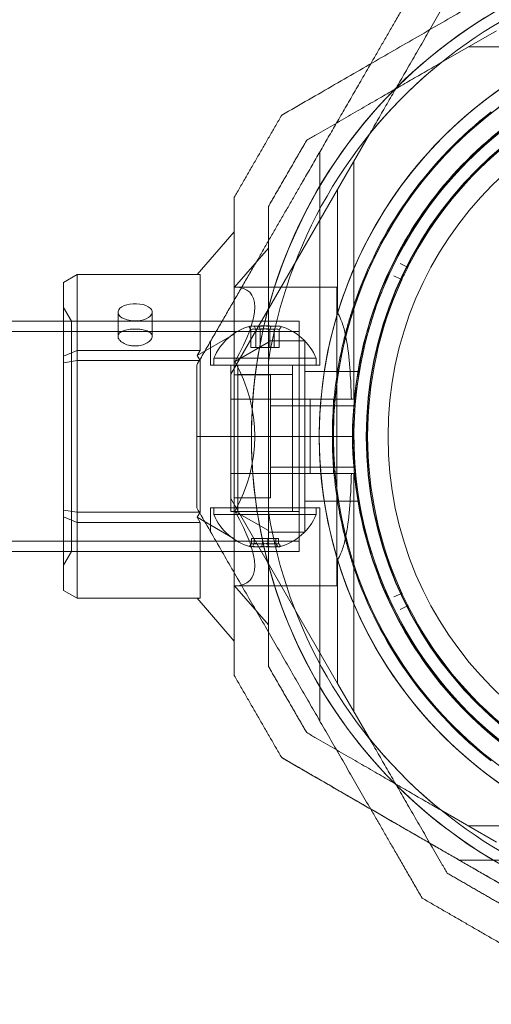
# Model space of a CAD drawing. Units: millimetres. Extents: x -728 to 9901, y -1250 to 9270.
# Drawn here: x 3928 to 3997, y 5681 to 5825 of the extents above; entities that cross this region are included whole.
import ezdxf

# ---------------------------------------------------------------- set-up
doc = ezdxf.new("R2010")
doc.units = ezdxf.units.MM
doc.layers.add('Dimensions', color=7, linetype='Continuous')
doc.styles.get("Standard").update_dxf_attribs({"font": 'arial.ttf'})
doc.dimstyles.new('Leikkiset keinu', dxfattribs={"dimtxt": 150, "dimasz": 2.5, "dimexe": 0.06, "dimexo": 0.625, "dimtad": 0, "dimtih": 1, "dimtoh": 1, "dimdec": 0, "dimtxsty": 'Standard', "dimcen": 2.5, "dimadec": 0, "dimazin": 0, "dimtfac": 1, "dimtmove": 0, "dimatfit": 3, "dimfxl": 1, "dimarcsym": 0})

# ---------------------------------------------------------------- blocks, each defined once
blk = doc.blocks.new('A$C8e1f3a67')
at = {"color": 0, "linetype": 'Continuous', "lineweight": 0}
for p, q in [((4207.32, 13727.38), (4199.24, 13722.71)), ((4207.32, 13727.38), (4199.24, 13722.71)), ((4238.03, 13725), (4203.19, 13725)), ((4238.03, 13725), (4203.19, 13725)), ((4184.09, 13704.15), (4188.75, 13712.23)), ((4181.47, 13678.43), (4181.47, 13709.61)), ((4186.47, 13673.43), (4186.47, 13708.27)), ((4184.09, 13704.15), (4168.47, 13677.09)), ((4184.09, 13704.15), (4184.09, 13686.07)), ((4168.97, 13697.95), (4163.53, 13691.68)), ((4173.97, 13695.56), (4169.02, 13689.85)), ((4193.22, 13693.33), (4194.22, 13692.83)), ((4143.97, 13690.52), (4145.97, 13691.68)), ((4143.97, 13679.74), (4143.97, 13690.52)), ((4145.97, 13691.68), (4145.97, 13680.59)), ((4163.97, 13691.68), (4145.97, 13691.68)), ((4163.97, 13680.59), (4163.97, 13691.68)), ((4193.35, 13691.02), (4192.33, 13691.49)), ((4169.02, 13689.85), (4183.97, 13689.85)), ((4183.97, 13646.15), (4183.97, 13689.85)), ((4145.12, 13684.85), (4143.97, 13686.85)), ((4151.95, 13682.64), (4151.95, 13686.18)), ((4156.95, 13682.64), (4156.95, 13686.18)), ((4143.97, 13684.85), (2842.97, 13684.85)), ((4178.47, 13684.85), (4143.97, 13684.85)), ((4145.12, 13684.85), (4178.47, 13684.85)), ((4145.12, 13684.85), (4145.12, 13651.15)), ((4178.47, 13651.15), (4178.47, 13684.85)), ((4178.47, 13684.85), (4178.47, 13651.15)), ((4178.47, 13683.35), (2808.47, 13683.35)), ((4171.4, 13681.03), (4171.4, 13683.65)), ((4172.12, 13681.03), (4172.12, 13683.65)), ((4172.74, 13681.03), (4172.74, 13683.65)), ((4174.19, 13681.03), (4174.19, 13683.65)), ((4174.81, 13681.03), (4174.81, 13683.65)), ((4175.54, 13681.03), (4175.54, 13683.65)), ((4168.97, 13682.97), (4163.53, 13679.84)), ((4165.47, 13678.43), (4165.47, 13681.9)), ((4173.97, 13681.78), (4169.02, 13678.92)), ((4179.27, 13682), (4173.97, 13682)), ((4179.27, 13682), (4179.27, 13653.99)), ((4143.97, 13679.74), (4145.97, 13680.59)), ((4145.97, 13680.59), (4145.97, 13679.09)), ((4145.97, 13680.59), (4163.97, 13680.59)), ((4163.97, 13680.59), (4163.53, 13679.84)), ((4172.74, 13681.03), (4171.4, 13681.03)), ((4174.81, 13681.03), (4172.74, 13681.03)), ((4175.54, 13681.03), (4174.81, 13681.03)), ((4143.97, 13678.78), (4143.97, 13679.74)), ((4145.97, 13679.09), (4143.97, 13678.78)), ((4143.97, 13657.22), (4143.97, 13678.78)), ((4145.97, 13679.09), (4145.97, 13656.91)), ((4163.97, 13679.09), (4145.97, 13679.09)), ((4163.53, 13679.84), (4163.97, 13679.09)), ((4163.97, 13656.91), (4163.97, 13679.09)), ((4179.89, 13679.43), (4165.97, 13679.43)), ((4165.97, 13679.43), (4165.97, 13678.43)), ((4173.97, 13657.05), (4173.97, 13678.94)), ((4173.97, 13657.05), (4173.97, 13678.94)), ((4180.97, 13679.43), (4179.89, 13679.43)), ((4180.97, 13679.43), (4180.97, 13678.43)), ((4181.47, 13678.43), (4165.47, 13678.43)), ((4168.47, 13678.43), (4168.47, 13657.03)), ((4168.47, 13678.43), (4168.47, 13668)), ((4169.47, 13678.43), (4169.47, 13657.03)), ((4177.47, 13678.43), (4177.47, 13657.03)), ((4178.47, 13678.43), (4178.47, 13657.03)), ((4178.47, 13678.43), (4178.47, 13668)), ((4187.26, 13677.5), (4179.27, 13677.5)), ((4168.47, 13673.43), (4168.47, 13677.09)), ((4174.27, 13677), (4168.97, 13677)), ((4169.47, 13677.06), (4177.47, 13677.06)), ((4169.47, 13657.56), (4169.47, 13677.06)), ((4174.27, 13677), (4174.27, 13658.99)), ((4177.47, 13657.56), (4177.47, 13677.06)), ((4168.47, 13673.43), (4180.08, 13673.43)), ((4168.47, 13668), (4168.47, 13673.43)), ((4181.63, 13673.43), (4180.08, 13673.43)), ((4180.08, 13668), (4180.08, 13673.43)), ((4183.47, 13673.43), (4183.47, 13668)), ((4186.47, 13673.43), (4186.1, 13673.43)), ((4186.64, 13672.5), (4174.27, 13672.5)), ((4163.47, 13668), (4171.47, 13668)), ((4163.47, 13668), (4171.47, 13668)), ((4168.47, 13662.56), (4168.47, 13668)), ((4168.47, 13668), (4168.47, 13657.56)), ((4171.47, 13668), (4183.47, 13668)), ((4171.47, 13668), (4183.47, 13668)), ((4178.47, 13668), (4178.47, 13657.56)), ((4180.08, 13662.56), (4180.08, 13668)), ((4186.47, 13668), (4183.47, 13668)), ((4183.47, 13668), (4183.47, 13662.56)), ((4186.47, 13668), (4183.47, 13668)), ((4186.64, 13663.5), (4174.27, 13663.5)), ((4168.47, 13662.56), (4180.08, 13662.56)), ((4168.47, 13662.56), (4168.47, 13658.9)), ((4180.08, 13662.56), (4181.63, 13662.56)), ((4186.47, 13662.56), (4186.1, 13662.56)), ((4186.47, 13662.56), (4186.47, 13627.72)), ((4184.09, 13631.85), (4168.47, 13658.9)), ((4174.27, 13658.99), (4168.97, 13658.99)), ((4143.97, 13656.25), (4143.97, 13657.22)), ((4145.97, 13656.91), (4143.97, 13657.22)), ((4165.47, 13657.56), (4165.47, 13654.1)), ((4181.47, 13657.56), (4165.47, 13657.56)), ((4165.97, 13656.56), (4165.97, 13657.56)), ((4187.26, 13658.5), (4179.27, 13658.5)), ((4180.97, 13656.56), (4180.97, 13657.56)), ((4181.47, 13657.56), (4181.47, 13626.39)), ((4143.97, 13645.47), (4143.97, 13656.25)), ((4145.97, 13655.41), (4143.97, 13656.25)), ((4145.97, 13656.91), (4145.97, 13655.41)), ((4145.97, 13656.91), (4163.97, 13656.91)), ((4163.97, 13656.91), (4163.53, 13656.16)), ((4163.53, 13656.16), (4163.97, 13655.41)), ((4163.53, 13656.16), (4168.97, 13653.02)), ((4165.97, 13656.56), (4180.97, 13656.56)), ((4177.75, 13657.03), (4168.47, 13657.03)), ((4169.02, 13657.07), (4173.97, 13654.22)), ((4178.47, 13657.03), (4177.75, 13657.03)), ((4145.97, 13655.41), (4145.97, 13644.32)), ((4163.97, 13655.41), (4145.97, 13655.41)), ((4163.97, 13644.32), (4163.97, 13655.41)), ((4171.48, 13653.06), (4171.48, 13652.34)), ((4171.48, 13653.06), (4173.07, 13653.06)), ((4171.88, 13653.06), (4171.88, 13652.34)), ((4173.07, 13653.06), (4173.07, 13652.34)), ((4173.07, 13653.06), (4175.06, 13653.06)), ((4173.86, 13653.06), (4173.86, 13652.34)), ((4179.27, 13653.99), (4173.97, 13653.99)), ((4175.06, 13653.06), (4175.06, 13652.34)), ((4175.06, 13653.06), (4175.45, 13653.06)), ((4175.45, 13653.06), (4175.45, 13652.34)), ((4178.47, 13652.65), (2808.47, 13652.65)), ((4143.97, 13651.15), (2842.97, 13651.15)), ((4178.47, 13651.15), (4143.97, 13651.15)), ((4145.12, 13651.15), (4143.97, 13649.15)), ((4145.12, 13651.15), (4178.47, 13651.15)), ((4184.09, 13649.92), (4184.09, 13631.85)), ((4169.02, 13646.15), (4183.97, 13646.15)), ((4169.02, 13646.15), (4173.97, 13640.44)), ((4145.97, 13644.32), (4143.97, 13645.47)), ((4145.97, 13644.32), (4163.97, 13644.32)), ((4163.53, 13644.32), (4168.97, 13638.04)), ((4192.33, 13644.51), (4193.35, 13644.98)), ((4194.22, 13643.17), (4193.22, 13642.66)), ((4184.09, 13631.85), (4188.75, 13623.77)), ((4207.32, 13608.62), (4199.24, 13613.28)), ((4207.32, 13608.62), (4199.24, 13613.28)), ((4238.03, 13611), (4203.19, 13611)), ((4238.03, 13611), (4203.19, 13611)), ((4233.03, 13606), (4201.85, 13606)), ((4233.03, 13606), (4201.85, 13606))]:
    blk.add_line(p, q, dxfattribs=at)
for centre, radius, start, end in [((4243.47, 13668), 72, 90, 240), ((4243.47, 13668), 72, 90, 270), ((4243.47, 13668), 72, 0, 150), ((4243.47, 13668), 70.36, 98.9504, 141.0496), ((4243.47, 13668), 62.07, 16.928, 150), ((4243.47, 13668), 60, 90, 240), ((4243.47, 13668), 60, 90, 270), ((4243.47, 13668), 60, 0, 150), ((4243.47, 13668), 62.07, 106.928, 240), ((4243.47, 13668), 62.07, 106.9278, 253.072), ((4243.47, 13668), 57, 90, 240), ((4243.47, 13668), 57, 90, 240), ((4243.47, 13668), 57, 0, 150), ((4243.47, 13668), 70.36, 128.9504, 171.0496), ((4243.47, 13668), 70.36, 128.9504, 171.0496), ((4243.47, 13668), 55.2, 90, 270), ((4243.47, 13668), 55.15, 90, 270), ((4243.47, 13668), 55, 104.0552, 153.0877), ((4243.47, 13668), 52, 90, 270), ((4243.47, 13668), 60.15, 127.8349, 160.1651), ((4243.47, 13668), 57.2, 127.9616, 160.0382), ((4243.47, 13668), 57.15, 127.8349, 160.1651), ((4243.47, 13668), 72, 150, 180), ((4243.47, 13668), 62.07, 150, 163.0722), ((4243.47, 13668), 60, 150, 180), ((4243.47, 13668), 57, 150, 180), ((4243.47, 13668), 55, 153.4006, 155.1708), ((4243.47, 13668), 55, 155.4837, 204.5163), ((4243.47, 13668), 57.2, 160.0384, 199.9616), ((4173.47, 13676.31), 8.13, 105.7723, 157.3801), ((4173.47, 13676.31), 8.12, 22.6199, 74.2277), ((4243.47, 13668), 62.07, 174.9758, 180), ((4243.47, 13668), 72, 180, 0), ((4243.47, 13668), 62.07, 180, 185.0242), ((4243.47, 13668), 60, 180, 0), ((4243.47, 13668), 57, 180, 330), ((4173.47, 13659.69), 8.13, 202.6199, 254.9419), ((4243.47, 13668), 70.36, 188.9504, 231.0496), ((4243.47, 13668), 70.36, 188.9504, 231.0496), ((4173.47, 13659.69), 8.12, 285.0581, 337.3801), ((4243.47, 13668), 62.07, 196.9278, 343.072), ((4243.47, 13668), 57.15, 199.8349, 232.1651), ((4243.47, 13668), 60.15, 199.8349, 232.1651), ((4243.47, 13668), 57.2, 199.9616, 232.038), ((4243.47, 13668), 55, 204.8292, 206.5994), ((4243.47, 13668), 55, 206.9123, 255.9448), ((4243.47, 13668), 70.36, 218.9504, 261.0496)]:
    blk.add_arc(centre, radius, start, end, dxfattribs=at)
at = {"color": 0, "linetype": 'Continuous', "lineweight": 0, "extrusion": (0, 0, -1)}
for centre, major_axis, ratio, start_param, end_param in [((4194.29, 13692.96), (-0.15, -0.007), 1, -1.527194, -1.060213), ((4194.29, 13692.96), (0.032, -0.147), 0.999996, -0.88668, 0.214413), ((4193.29, 13690.88), (-0.126, -0.082), 0.999998, -3.703914, -2.13584), ((4150.1, 13668), (-21.11, -21.11), 0.267949, 2.879793, 3.926991), ((4154.45, 13686.18), (-2.5, 0), 0.5, -1.289761, 1.851831), ((4154.45, 13686.18), (2.5, 0), 0.5, -1.289761, 1.851831), ((4171.52, 13676.31), (0, 7.86), 0.344906, -0.15294, 0.050701), ((4172.07, 13676.31), (0, 7.42), 0.64043, -0.142146, 0.142146), ((4171.52, 13676.31), (0, 7.86), 0.344906, 0.050701, 0.15294), ((4173.11, 13676.31), (0, 7.86), 0.985337, -0.15294, 0.15294), ((4173.78, 13676.31), (0, 7.42), 0.985337, -0.142146, 0.142146), ((4175.06, 13676.31), (0, 7.86), 0.64043, -0.15294, 0.15294), ((4175.18, 13676.31), (0, 7.42), 0.344906, -0.142146, 0.142146), ((4150.1, 13668), (0, 21.85), 1, 1.047198, 2.094395), ((4150.1, 13668), (-21.11, 21.11), 0.267949, 2.356194, 3.403392), ((4171.43, 13659.69), (0, -7.86), 0.188613, 0.050701, 0.15294), ((4171.43, 13659.69), (0, -7.86), 0.188613, -0.15294, 0.050701), ((4172.28, 13659.69), (0, -7.42), 0.756175, -0.142146, 0.142146), ((4172.79, 13659.69), (0, -7.86), 0.944788, -0.15294, 0.15294), ((4174.06, 13659.69), (0, -7.42), 0.944788, -0.142146, 0.142146), ((4174.82, 13659.69), (0, -7.86), 0.756175, -0.15294, 0.15294), ((4175.25, 13659.69), (0, -7.42), 0.188613, -0.142146, 0.142146), ((4193.29, 13645.11), (0.126, -0.082), 0.999998, -1.005754, 0.562321), ((4194.29, 13643.04), (-0.014, -0.149), 0.999998, -3.703914, -2.13584)]:
    blk.add_ellipse(centre, major_axis=major_axis, ratio=ratio, start_param=start_param, end_param=end_param, dxfattribs=at)
at = {"color": 0, "linetype": 'Continuous', "lineweight": 0}
for centre, major_axis, ratio, start_param, end_param in [((4171.87, 13676.31), (0, 7.86), 0.64043, -0.15294, 0.15294), ((4171.76, 13676.31), (0, 7.42), 0.344906, -0.142146, 0.142146), ((4173.16, 13676.31), (0, 7.42), 0.985337, -0.142146, 0.142146), ((4173.82, 13676.31), (0, 7.86), 0.985337, -0.15294, 0.15294), ((4174.86, 13676.31), (0, 7.42), 0.64043, -0.142146, 0.142146), ((4175.41, 13676.31), (0, 7.86), 0.344906, 0.050701, 0.15294), ((4175.41, 13676.31), (0, 7.86), 0.344906, -0.15294, 0.050701), ((4172.11, 13659.69), (0, -7.86), 0.756175, -0.15294, 0.15294), ((4171.68, 13659.69), (0, -7.42), 0.188613, -0.142146, 0.142146), ((4172.87, 13659.69), (0, -7.42), 0.944788, -0.142146, 0.142146), ((4174.15, 13659.69), (0, -7.86), 0.944788, -0.15294, 0.15294), ((4174.66, 13659.69), (0, -7.42), 0.756175, -0.142146, 0.142146), ((4175.5, 13659.69), (0, -7.86), 0.188613, -0.15294, 0.050701), ((4175.5, 13659.69), (0, -7.86), 0.188613, 0.050701, 0.15294)]:
    blk.add_ellipse(centre, major_axis=major_axis, ratio=ratio, start_param=start_param, end_param=end_param, dxfattribs=at)
for points, weights in [([(4233.03, 13748), (4204.75, 13731.67), (4175.9, 13715.01)], [1.54608086798, 1.68191541267, 1.52991727878]), ([(4175.9, 13715.01), (4204.75, 13731.67), (4233.03, 13748)], [1.52991727878, 1.68191541267, 1.54608086798]), ([(4196.45, 13735.57), (4192.57, 13728.84), (4188.93, 13722.54)], [1.48939474098, 1.52145939992, 1.54036651063]), ([(4200.11, 13731.91), (4194.17, 13721.61), (4188.75, 13712.23)], [1.47108871164, 1.52498134772, 1.54336100997]), ([(4188.93, 13722.54), (4183.85, 13713.74), (4178.95, 13705.25)], [1.54036651063, 1.56753561765, 1.56753561765]), ([(4199.24, 13722.71), (4189.85, 13717.3), (4179.56, 13711.35)], [1.54336100997, 1.52498134772, 1.47108871164]), ([(4179.56, 13711.35), (4189.85, 13717.3), (4199.24, 13722.71)], [1.47108871164, 1.52498134772, 1.54336100997]), ([(4175.9, 13715.01), (4172.43, 13709.01), (4168.97, 13703.01)], [1.42296673268, 1.42803359348, 1.42296673268]), ([(4175.9, 13715.01), (4172.43, 13709.01), (4168.97, 13703.01)], [1.42296673268, 1.42803359348, 1.42296673268]), ([(4179.56, 13711.35), (4176.76, 13706.51), (4173.97, 13701.67)], [1.40618504791, 1.40988128977, 1.40618504791]), ([(4179.56, 13711.35), (4176.76, 13706.51), (4173.97, 13701.67)], [1.40618504791, 1.40988128977, 1.40618504791]), ([(4178.95, 13705.25), (4171.52, 13692.37), (4163.47, 13678.43)], [1.56753561765, 1.56753561765, 1.50513020921]), ([(4168.97, 13703.01), (4168.97, 13668), (4168.97, 13632.99)], [1.53451028635, 1.69552600063, 1.53451028635]), ([(4168.97, 13632.99), (4168.97, 13668), (4168.97, 13703.01)], [1.48941667239, 1.64570072699, 1.48941667239]), ([(4173.97, 13701.67), (4173.97, 13689.78), (4173.97, 13678.94)], [1.47108871164, 1.52498134772, 1.54336100997]), ([(4173.97, 13678.94), (4173.97, 13689.78), (4173.97, 13701.67)], [1.54336100997, 1.52498134772, 1.47108871164]), ([(4163.47, 13678.43), (4163.47, 13673.19), (4163.47, 13668)], [1.45360961505, 1.45976754394, 1.45976754394]), ([(4163.47, 13668), (4163.47, 13662.8), (4163.47, 13657.56)], [1.45976754394, 1.45976754394, 1.45360961505]), ([(4188.93, 13613.46), (4176.48, 13635.01), (4163.47, 13657.56)], [1.5822759289, 1.65248085344, 1.54608086798]), ([(4173.97, 13657.05), (4173.97, 13646.22), (4173.97, 13634.33)], [1.54336100997, 1.52498134772, 1.47108871164]), ([(4173.97, 13634.33), (4173.97, 13646.22), (4173.97, 13657.05)], [1.47108871164, 1.52498134772, 1.54336100997]), ([(4173.97, 13634.33), (4176.76, 13629.49), (4179.56, 13624.65)], [1.40618504791, 1.40988128977, 1.40618504791]), ([(4173.97, 13634.33), (4176.76, 13629.49), (4179.56, 13624.65)], [1.40531115829, 1.40900510308, 1.40531115829]), ([(4168.97, 13632.99), (4172.43, 13626.99), (4175.9, 13620.99)], [1.42296673268, 1.42803359348, 1.42296673268]), ([(4168.97, 13632.99), (4172.43, 13626.99), (4175.9, 13620.99)], [1.42296673268, 1.42803359348, 1.42296673268]), ([(4179.56, 13624.65), (4189.85, 13618.7), (4199.24, 13613.28)], [1.47108871164, 1.52498134772, 1.54336100997]), ([(4199.24, 13613.28), (4189.85, 13618.7), (4179.56, 13624.65)], [1.54336100997, 1.52498134772, 1.47108871164]), ([(4200.11, 13604.09), (4194.17, 13614.39), (4188.75, 13623.77)], [1.47108871164, 1.52498134772, 1.54336100997]), ([(4175.9, 13620.99), (4191.81, 13611.8), (4206.22, 13603.48)], [1.48939474098, 1.56753561765, 1.56753561765]), ([(4233.03, 13588), (4204.75, 13604.33), (4175.9, 13620.99)], [1.54608086798, 1.68191541267, 1.52991727878]), ([(4196.45, 13600.43), (4192.57, 13607.16), (4188.93, 13613.46)], [1.52991727878, 1.5628543942, 1.5822759289]), ([(4200.11, 13604.09), (4204.95, 13601.29), (4209.79, 13598.5)], [1.40618504791, 1.40988128977, 1.40618504791]), ([(4206.22, 13603.48), (4219.09, 13596.05), (4233.03, 13588)], [1.56753561765, 1.56753561765, 1.50513020921]), ([(4196.45, 13600.43), (4202.45, 13596.96), (4208.45, 13593.5)], [1.42296673268, 1.42803359348, 1.42296673268])]:
    blk.add_rational_spline(points, weights, degree=2, dxfattribs=at)
for points, knots in [([(4194.29, 13692.62), (4194.29, 13692.63), (4194.3, 13692.64), (4194.3, 13692.65), (4194.3, 13692.65), (4194.31, 13692.66), (4194.31, 13692.66), (4194.31, 13692.68), (4194.32, 13692.68), (4194.33, 13692.7), (4194.33, 13692.71), (4194.34, 13692.73), (4194.35, 13692.74), (4194.36, 13692.77), (4194.37, 13692.79), (4194.39, 13692.83), (4194.4, 13692.84), (4194.42, 13692.88), (4194.42, 13692.89), (4194.42, 13692.89)], [0, 0, 0, 0, 0.000033599, 0.000033599, 0.000067198, 0.000067198, 0.000134395, 0.000134395, 0.00026879, 0.00026879, 0.00053758, 0.00053758, 0.001075161, 0.001075161, 0.002150322, 0.002150322, 0.004300644, 0.004300644, 0.008601287, 0.008601287, 0.008601287, 0.008601287]), ([(4193.43, 13690.82), (4193.43, 13690.82), (4193.43, 13690.83), (4193.45, 13690.87), (4193.46, 13690.89), (4193.47, 13690.93), (4193.48, 13690.94), (4193.5, 13690.97), (4193.5, 13690.98), (4193.51, 13691.01), (4193.52, 13691.02), (4193.52, 13691.03), (4193.53, 13691.04), (4193.53, 13691.05), (4193.53, 13691.06), (4193.54, 13691.07), (4193.54, 13691.07), (4193.54, 13691.08), (4193.55, 13691.08), (4193.55, 13691.09)], [0, 0, 0, 0, 0.004254101, 0.004254101, 0.006381151, 0.006381151, 0.007444676, 0.007444676, 0.007976439, 0.007976439, 0.00824232, 0.00824232, 0.008375261, 0.008375261, 0.008441731, 0.008441731, 0.008474966, 0.008474966, 0.008508201, 0.008508201, 0.008508201, 0.008508201]), ([(4186.89, 13647.59), (4186.7, 13648.1), (4186.52, 13648.63), (4186.33, 13649.19), (4186.32, 13649.23), (4186.31, 13649.26), (4186.3, 13649.3), (4186.12, 13649.84), (4185.95, 13650.4), (4185.77, 13650.99), (4185.75, 13651.06), (4185.73, 13651.13), (4185.71, 13651.2), (4185.54, 13651.77), (4185.38, 13652.37), (4185.22, 13653), (4185.19, 13653.1), (4185.16, 13653.21), (4185.14, 13653.31), (4184.98, 13653.94), (4184.83, 13654.59), (4184.68, 13655.28), (4184.65, 13655.41), (4184.62, 13655.54), (4184.59, 13655.67), (4184.53, 13655.96), (4184.48, 13656.25), (4184.42, 13656.54), (4184.39, 13656.68), (4184.36, 13656.83), (4184.34, 13656.97), (4184.28, 13657.27), (4184.22, 13657.58), (4184.17, 13657.9), (4184.15, 13658.04), (4184.12, 13658.19), (4184.1, 13658.34), (4183.97, 13659.15), (4183.84, 13660), (4183.74, 13660.89), (4183.72, 13661.02), (4183.71, 13661.16), (4183.69, 13661.3), (4183.65, 13661.7), (4183.6, 13662.13), (4183.56, 13662.55), (4183.55, 13662.67), (4183.54, 13662.78), (4183.53, 13662.9), (4183.49, 13663.36), (4183.46, 13663.83), (4183.43, 13664.31), (4183.43, 13664.39), (4183.42, 13664.47), (4183.42, 13664.56), (4183.4, 13664.78), (4183.39, 13665), (4183.38, 13665.22), (4183.37, 13665.53), (4183.35, 13665.84), (4183.35, 13666.15), (4183.34, 13666.19), (4183.34, 13666.23), (4183.34, 13666.27), (4183.33, 13666.85), (4183.32, 13667.43), (4183.32, 13668.01), (4183.32, 13668.01), (4183.32, 13668.02), (4183.32, 13668.03), (4183.32, 13668.6), (4183.33, 13669.17), (4183.34, 13669.74), (4183.34, 13669.8), (4183.35, 13669.86), (4183.35, 13669.92), (4183.36, 13670.44), (4183.39, 13670.95), (4183.42, 13671.45), (4183.42, 13671.55), (4183.43, 13671.65), (4183.43, 13671.75), (4183.46, 13672.21), (4183.5, 13672.66), (4183.53, 13673.1), (4183.55, 13673.23), (4183.56, 13673.37), (4183.57, 13673.49), (4183.61, 13673.9), (4183.65, 13674.31), (4183.69, 13674.7), (4183.71, 13674.85), (4183.73, 13675.01), (4183.74, 13675.15), (4183.85, 13676.03), (4183.97, 13676.86), (4184.1, 13677.65), (4184.12, 13677.81), (4184.15, 13677.96), (4184.17, 13678.12), (4184.3, 13678.88), (4184.44, 13679.6), (4184.59, 13680.29), (4184.62, 13680.43), (4184.65, 13680.57), (4184.68, 13680.71), (4184.74, 13680.99), (4184.8, 13681.26), (4184.86, 13681.52), (4184.95, 13681.91), (4185.04, 13682.3), (4185.13, 13682.67), (4185.16, 13682.78), (4185.19, 13682.89), (4185.22, 13683), (4185.38, 13683.63), (4185.54, 13684.22), (4185.71, 13684.79), (4185.73, 13684.87), (4185.75, 13684.94), (4185.78, 13685.02), (4185.95, 13685.61), (4186.12, 13686.17), (4186.3, 13686.7), (4186.31, 13686.74), (4186.32, 13686.78), (4186.34, 13686.81), (4186.52, 13687.37), (4186.7, 13687.9), (4186.89, 13688.41)], [0, 0, 0, 0, 0.00326325, 0.00326325, 0.00326325, 0.00347076, 0.00347076, 0.00347076, 0.00657487, 0.00657487, 0.00657487, 0.00694153, 0.00694153, 0.00694153, 0.00992886, 0.00992886, 0.00992886, 0.01041229, 0.01041229, 0.01041229, 0.01333398, 0.01333398, 0.01333398, 0.01388305, 0.01388305, 0.01388305, 0.01506016, 0.01506016, 0.01506016, 0.01561844, 0.01561844, 0.01561844, 0.01680602, 0.01680602, 0.01680602, 0.01735382, 0.01735382, 0.01735382, 0.02036694, 0.02036694, 0.02036694, 0.02082458, 0.02082458, 0.02082458, 0.02218997, 0.02218997, 0.02218997, 0.02255996, 0.02255996, 0.02255996, 0.02403772, 0.02403772, 0.02403772, 0.02429535, 0.02429535, 0.02429535, 0.02497133, 0.02497133, 0.02497133, 0.02591053, 0.02591053, 0.02591053, 0.02603073, 0.02603073, 0.02603073, 0.02776611, 0.02776611, 0.02776611, 0.0277928, 0.0277928, 0.0277928, 0.02950149, 0.02950149, 0.02950149, 0.02967671, 0.02967671, 0.02967671, 0.03123687, 0.03123687, 0.03123687, 0.03154621, 0.03154621, 0.03154621, 0.03297226, 0.03297226, 0.03297226, 0.03339073, 0.03339073, 0.03339073, 0.03470764, 0.03470764, 0.03470764, 0.03521147, 0.03521147, 0.03521147, 0.0381784, 0.0381784, 0.0381784, 0.03876767, 0.03876767, 0.03876767, 0.04164916, 0.04164916, 0.04164916, 0.04223383, 0.04223383, 0.04223383, 0.04338455, 0.04338455, 0.04338455, 0.04511993, 0.04511993, 0.04511993, 0.04563335, 0.04563335, 0.04563335, 0.04859069, 0.04859069, 0.04859069, 0.04898179, 0.04898179, 0.04898179, 0.05206146, 0.05206146, 0.05206146, 0.05228381, 0.05228381, 0.05228381, 0.05553222, 0.05553222, 0.05553222, 0.05553222]), ([(4189.71, 13648.61), (4189.53, 13649.11), (4189.34, 13649.64), (4188.97, 13650.76), (4188.79, 13651.36), (4188.42, 13652.61), (4188.24, 13653.26), (4187.89, 13654.66), (4187.72, 13655.4), (4187.38, 13656.97), (4187.22, 13657.82), (4186.93, 13659.59), (4186.8, 13660.53), (4186.63, 13662.02), (4186.58, 13662.54), (4186.48, 13663.59), (4186.45, 13664.12), (4186.38, 13665.21), (4186.36, 13665.77), (4186.32, 13666.89), (4186.31, 13668.01), (4186.33, 13669.13), (4186.36, 13670.26), (4186.38, 13670.81), (4186.45, 13671.89), (4186.49, 13672.42), (4186.58, 13673.47), (4186.63, 13673.98), (4186.8, 13675.48), (4186.93, 13676.41), (4187.22, 13678.17), (4187.38, 13679), (4187.63, 13680.18), (4187.72, 13680.57), (4187.89, 13681.31), (4187.98, 13681.67), (4188.24, 13682.72), (4188.42, 13683.38), (4188.79, 13684.64), (4188.97, 13685.23), (4189.34, 13686.36), (4189.53, 13686.89), (4189.71, 13687.39)], [0, 0, 0, 0, 0.0033695, 0.0033695, 0.00673899, 0.00673899, 0.01010849, 0.01010849, 0.01347799, 0.01347799, 0.01684749, 0.01684749, 0.02021698, 0.02021698, 0.02190173, 0.02190173, 0.02358648, 0.02358648, 0.02527123, 0.02527123, 0.02695598, 0.02864073, 0.02864073, 0.03032547, 0.03032547, 0.03201022, 0.03201022, 0.03369497, 0.03369497, 0.03706447, 0.03706447, 0.04043397, 0.04043397, 0.04211871, 0.04211871, 0.04380346, 0.04380346, 0.04717296, 0.04717296, 0.05054246, 0.05054246, 0.05391195, 0.05391195, 0.05391195, 0.05391195]), ([(4186.1, 13673.43), (4186.07, 13674.62), (4186.02, 13675.81), (4185.85, 13678.47), (4185.72, 13679.92), (4185.41, 13681.98), (4185.29, 13682.64), (4184.99, 13683.91), (4184.81, 13684.52), (4184.44, 13685.42), (4184.28, 13685.76), (4184.09, 13686.07)], [1.831734, 1.831734, 1.831734, 1.831734, 2.169061, 2.169061, 2.599889, 2.599889, 2.815303, 2.815303, 3.030716, 3.030716, 3.15883, 3.15883, 3.15883, 3.15883]), ([(4155.14, 13683.68), (4154.91, 13683.7), (4154.67, 13683.72), (4154.45, 13683.72), (4154.13, 13683.72), (4153.8, 13683.69), (4153.18, 13683.6), (4152.9, 13683.52), (4152.46, 13683.34), (4152.27, 13683.23), (4152.01, 13682.95), (4151.95, 13682.79), (4151.95, 13682.48), (4152.01, 13682.31), (4152.27, 13681.97), (4152.46, 13681.81), (4152.9, 13681.55), (4153.18, 13681.44), (4153.58, 13681.34), (4153.67, 13681.32), (4153.76, 13681.3)], [-0.0679027, -0.0679027, -0.0679027, -0.0679027, 0, 0, 0, 0.0943368, 0.0943368, 0.1886736, 0.1886736, 0.2830167, 0.2830167, 0.3773598, 0.3773598, 0.4716502, 0.4716502, 0.5659406, 0.5659406, 0.6602592, 0.6602592, 0.6866817, 0.6866817, 0.6866817, 0.6866817]), ([(4153.76, 13681.3), (4153.99, 13681.26), (4154.22, 13681.24), (4154.76, 13681.24), (4155.1, 13681.28), (4155.71, 13681.44), (4155.99, 13681.55), (4156.44, 13681.81), (4156.63, 13681.97), (4156.89, 13682.31), (4156.95, 13682.48), (4156.95, 13682.79), (4156.89, 13682.95), (4156.63, 13683.23), (4156.44, 13683.34), (4155.99, 13683.52), (4155.71, 13683.6), (4155.32, 13683.66), (4155.23, 13683.67), (4155.14, 13683.68)], [0.6866817, 0.6866817, 0.6866817, 0.6866817, 0.7545778, 0.7545778, 0.8488965, 0.8488965, 0.9432151, 0.9432151, 1.0375055, 1.0375055, 1.1317959, 1.1317959, 1.2261502, 1.2261502, 1.3205044, 1.3205044, 1.41483, 1.41483, 1.4412529, 1.4412529, 1.4412529, 1.4412529]), ([(4184.09, 13649.92), (4184.28, 13650.23), (4184.44, 13650.57), (4184.81, 13651.48), (4184.99, 13652.08), (4185.29, 13653.36), (4185.41, 13654.02), (4185.72, 13656.07), (4185.85, 13657.53), (4186.02, 13660.18), (4186.07, 13661.37), (4186.1, 13662.56)], [-1.851423, -1.851423, -1.851423, -1.851423, -1.72331, -1.72331, -1.507896, -1.507896, -1.292482, -1.292482, -0.861655, -0.861655, -0.524327, -0.524327, -0.524327, -0.524327]), ([(4193.55, 13644.9), (4193.55, 13644.91), (4193.54, 13644.92), (4193.54, 13644.93), (4193.54, 13644.93), (4193.53, 13644.94), (4193.53, 13644.94), (4193.53, 13644.96), (4193.52, 13644.96), (4193.52, 13644.98), (4193.51, 13644.99), (4193.5, 13645.01), (4193.5, 13645.02), (4193.48, 13645.05), (4193.47, 13645.07), (4193.46, 13645.11), (4193.45, 13645.13), (4193.43, 13645.16), (4193.43, 13645.18), (4193.43, 13645.18)], [0, 0, 0, 0, 0.000033599, 0.000033599, 0.000067198, 0.000067198, 0.000134395, 0.000134395, 0.00026879, 0.00026879, 0.00053758, 0.00053758, 0.001075161, 0.001075161, 0.002150322, 0.002150322, 0.004300644, 0.004300644, 0.008601287, 0.008601287, 0.008601287, 0.008601287]), ([(4194.42, 13643.1), (4194.42, 13643.1), (4194.42, 13643.11), (4194.4, 13643.15), (4194.39, 13643.17), (4194.37, 13643.21), (4194.36, 13643.22), (4194.35, 13643.25), (4194.34, 13643.26), (4194.33, 13643.29), (4194.33, 13643.3), (4194.32, 13643.31), (4194.31, 13643.32), (4194.31, 13643.33), (4194.31, 13643.34), (4194.3, 13643.34), (4194.3, 13643.35), (4194.3, 13643.36), (4194.29, 13643.36), (4194.29, 13643.37)], [0, 0, 0, 0, 0.004254101, 0.004254101, 0.006381151, 0.006381151, 0.007444676, 0.007444676, 0.007976439, 0.007976439, 0.00824232, 0.00824232, 0.008375261, 0.008375261, 0.008441731, 0.008441731, 0.008474966, 0.008474966, 0.008508201, 0.008508201, 0.008508201, 0.008508201])]:
    blk.add_open_spline(points, degree=3, knots=knots, dxfattribs=at)
for points in [[(4171.4, 13683.65), (4171.3, 13683.79), (4171.2, 13683.93), (4171.11, 13684.07)], [(4172.12, 13683.65), (4172.06, 13683.79), (4172, 13683.93), (4171.93, 13684.07)], [(4172.64, 13684.07), (4172.67, 13683.93), (4172.71, 13683.79), (4172.74, 13683.65)], [(4174.19, 13683.65), (4174.23, 13683.79), (4174.26, 13683.93), (4174.29, 13684.07)], [(4175, 13684.07), (4174.94, 13683.93), (4174.88, 13683.79), (4174.81, 13683.65)], [(4175.83, 13684.07), (4175.73, 13683.93), (4175.63, 13683.79), (4175.54, 13683.65)], [(4181.63, 13673.43), (4183.12, 13673.43), (4184.61, 13673.43), (4186.1, 13673.43)], [(4186.1, 13662.56), (4184.61, 13662.56), (4183.12, 13662.56), (4181.63, 13662.56)], [(4171.48, 13652.34), (4171.39, 13652.2), (4171.3, 13652.06), (4171.21, 13651.92)], [(4171.88, 13652.34), (4171.8, 13652.2), (4171.73, 13652.06), (4171.66, 13651.92)], [(4173.07, 13652.34), (4173.05, 13652.2), (4173.03, 13652.06), (4173.02, 13651.92)], [(4173.92, 13651.92), (4173.9, 13652.06), (4173.88, 13652.2), (4173.86, 13652.34)], [(4175.28, 13651.92), (4175.2, 13652.06), (4175.13, 13652.2), (4175.06, 13652.34)], [(4175.73, 13651.92), (4175.64, 13652.06), (4175.54, 13652.2), (4175.45, 13652.34)]]:
    blk.add_open_spline(points, degree=3, dxfattribs=at)
blk = doc.blocks.new('*D4')
at = {"layer": 'Defpoints', "color": 0}
for p in [(2683.88, 8030.72), (-500.91, -20.28), (7907.93, -20.28)]:
    blk.add_point(p, dxfattribs=at)
at = {"layer": 'Dimensions', "color": 0, "lineweight": -2}
for p, q in [((2683.25, 8030.72), (-500.97, 8030.72)), ((-500.91, 8028.22), (-500.91, 4082.42)), ((-500.91, -17.78), (-500.91, 3928.02)), ((7633.31, -20.28), (-500.97, -20.28))]:
    blk.add_line(p, q, dxfattribs=at)
at = {"layer": 'Dimensions', "color": 0}
for points in [[(-500.49, 8028.22), (-501.33, 8028.22), (-500.91, 8030.72)], [(-501.33, -17.78), (-500.49, -17.78), (-500.91, -20.28)]]:
    blk.add_solid(points, dxfattribs=at)
at = {"layer": 'Dimensions', "color": 0, "insert": (-500.91, 4005.22), "char_height": 150, "attachment_point": 5}
blk.add_mtext('8051', dxfattribs=at)
blk = doc.blocks.new('*D7')
at = {"layer": 'Defpoints', "color": 0}
for p in [(1829.43, 6603.11), (1829.43, 4254.72), (8261.93, 3633.72)]:
    blk.add_point(p, dxfattribs=at)
at = {"layer": 'Dimensions', "color": 0, "lineweight": -2}
for p, q in [((1829.43, 4273.35), (1829.43, 6603.17)), ((1831.93, 6603.11), (4820.88, 6603.11)), ((8259.43, 6603.11), (5270.48, 6603.11)), ((8261.93, 3634.35), (8261.93, 6603.17)), ((1829.43, 4255.34), (1829.43, 4272.1))]:
    blk.add_line(p, q, dxfattribs=at)
at = {"layer": 'Dimensions', "color": 0}
for points in [[(1831.93, 6603.53), (1831.93, 6602.69), (1829.43, 6603.11)], [(8259.43, 6602.69), (8259.43, 6603.53), (8261.93, 6603.11)]]:
    blk.add_solid(points, dxfattribs=at)
at = {"layer": 'Dimensions', "color": 0, "insert": (5045.68, 6603.11), "char_height": 150, "attachment_point": 5}
blk.add_mtext('6433', dxfattribs=at)

msp = doc.modelspace()

# ---------------------------------------------------------------- block references
msp.add_blockref('A$C8e1f3a67', (-209.54, -7904.28))

# ---------------------------------------------------------------- dimensions: what is measured, and where the dimension line sits
at = {"layer": 'Dimensions'}
dim = msp.add_linear_dim(base=(-500.91, -20.28), p1=(2683.88, 8030.72), p2=(7907.93, -20.28), angle=90, dimstyle='Leikkiset keinu', dxfattribs=at)
dim.commit()
dim.dimension.update_dxf_attribs({"geometry": '*D4', "text_midpoint": (-500.91, 4005.22)})
dim = msp.add_linear_dim(base=(1829.4319, 6603.1084), p1=(8261.932, 3633.721), p2=(1829.4319, 4254.7155), dimstyle='Leikkiset keinu', dxfattribs=at)
dim.commit()
dim.dimension.update_dxf_attribs({"geometry": '*D7', "text_midpoint": (5045.6819, 6603.1084)})

doc.saveas('drawing.dxf')
